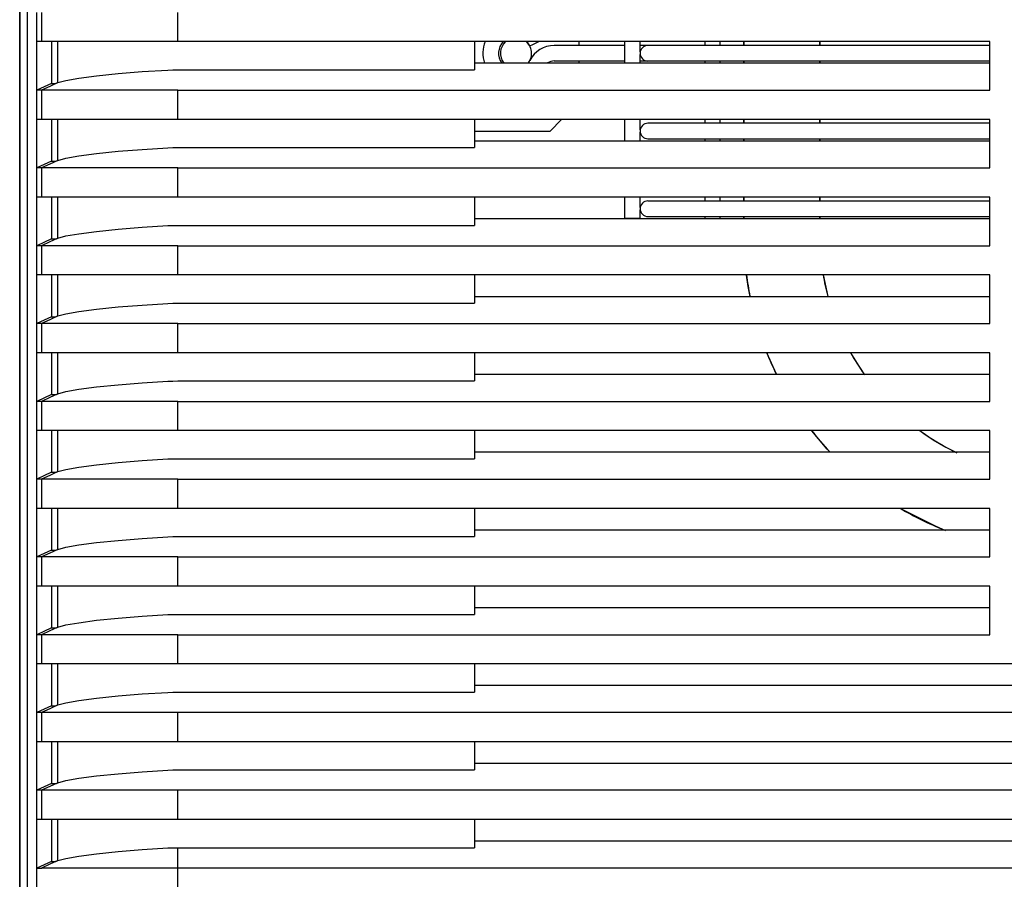
# Model space of a CAD drawing. Units: millimetres. Extents: x 2035 to 9959, y -14 to 1778.
# Drawn here: x 2355 to 2457, y 982 to 1071 of the extents above; entities that cross this region are included whole.
import ezdxf

# ---------------------------------------------------------------- set-up
doc = ezdxf.new("R2010")
doc.units = ezdxf.units.MM
doc.layers.add('TFR-TRI', color=7, linetype='CONTINUOUS', true_color=0xffffff)

msp = doc.modelspace()

# ---------------------------------------------------------------- linework, layer by layer
at = {"layer": 'TFR-TRI', "color": 0, "linetype": 'Continuous'}
for p, q in [((2355.35, 1184.8), (2355.35, 812.14)), ((2355.35, 1070.45), (2355.35, 1184.8)), ((2356.12, 1083.03), (2356.12, 981.26)), ((2357.14, 1070.61), (2357.14, 1072.11)), ((2357.62, 1072.11), (2357.62, 1069.1)), ((2371.72, 1070.61), (2371.72, 1072.11)), ((2355.35, 956.11), (2355.35, 1070.45)), ((2357.14, 1069.1), (2357.14, 1070.61)), ((2371.72, 1069.1), (2371.72, 1070.61)), ((2357.38, 1069.1), (2357.14, 1069.1)), ((2357.14, 1066.58), (2357.14, 1069.1)), ((2357.62, 1069.1), (2357.38, 1069.1)), ((2357.65, 1069.1), (2357.62, 1069.1)), ((2357.7, 1069.1), (2357.65, 1069.1)), ((2357.78, 1069.1), (2357.7, 1069.1)), ((2357.88, 1069.1), (2357.78, 1069.1)), ((2358.02, 1069.1), (2357.88, 1069.1)), ((2358.19, 1069.1), (2358.02, 1069.1)), ((2359.35, 1069.1), (2358.19, 1069.1)), ((2358.65, 1069.1), (2358.65, 1064.77)), ((2359.3, 1064.85), (2359.3, 1069.1)), ((2361.12, 1069.1), (2359.35, 1069.1)), ((2363.44, 1069.1), (2361.12, 1069.1)), ((2366.11, 1069.1), (2363.44, 1069.1)), ((2367.05, 1069.1), (2366.11, 1069.1)), ((2368, 1069.1), (2367.05, 1069.1)), ((2368.94, 1069.1), (2368, 1069.1)), ((2369.88, 1069.1), (2368.94, 1069.1)), ((2370.81, 1069.1), (2369.88, 1069.1)), ((2371.72, 1069.1), (2370.81, 1069.1)), ((2455.71, 1069.1), (2371.72, 1069.1)), ((2402.39, 1069.1), (2402.39, 1066.18)), ((2408.14, 1068.64), (2408.43, 1068.78)), ((2408.43, 1068.78), (2409.06, 1069.1)), ((2417.94, 1068.7), (2410.65, 1068.7)), ((2413.24, 1068.7), (2413.24, 1069.1)), ((2417.94, 1069.1), (2417.94, 1066.88)), ((2419.55, 1068.02), (2419.55, 1069.1)), ((2420.14, 1068.7), (2419.55, 1068.7)), ((2420.35, 1068.7), (2420.14, 1068.7)), ((2420.94, 1068.7), (2420.35, 1068.7)), ((2422.36, 1068.7), (2420.94, 1068.7)), ((2455.71, 1068.7), (2422.36, 1068.7)), ((2426.22, 1069.1), (2426.22, 1068.7)), ((2427.83, 1068.7), (2427.83, 1069.1)), ((2430.27, 1069.1), (2430.27, 1068.7)), ((2430.27, 1068.7), (2430.27, 1069.1)), ((2438.12, 1068.7), (2438.12, 1069.1)), ((2438.12, 1069.1), (2438.12, 1068.7)), ((2455.71, 1066.58), (2455.71, 1069.1)), ((2419.55, 1066.88), (2419.55, 1067.77)), ((2357.14, 1064.07), (2357.14, 1066.58)), ((2402.39, 1066.88), (2455.71, 1066.88)), ((2410.65, 1067.09), (2417.94, 1067.09)), ((2413.24, 1066.88), (2413.24, 1067.09)), ((2419.55, 1067.09), (2420.14, 1067.09)), ((2420.14, 1067.09), (2420.35, 1067.09)), ((2420.35, 1067.09), (2420.94, 1067.09)), ((2420.94, 1067.09), (2422.36, 1067.09)), ((2422.36, 1067.09), (2455.71, 1067.09)), ((2426.22, 1067.09), (2426.22, 1066.88)), ((2427.83, 1066.88), (2427.83, 1067.09)), ((2430.27, 1067.09), (2430.27, 1066.88)), ((2430.27, 1066.88), (2430.27, 1067.09)), ((2438.12, 1066.88), (2438.12, 1067.09)), ((2438.12, 1067.09), (2438.12, 1066.88)), ((2455.71, 1064.07), (2455.71, 1066.58)), ((2361.47, 1065.32), (2363.31, 1065.56)), ((2363.31, 1065.56), (2365.54, 1065.79)), ((2365.54, 1065.79), (2368.02, 1065.99)), ((2368.02, 1065.99), (2370.67, 1066.15)), ((2370.67, 1066.15), (2371.19, 1066.17)), ((2371.19, 1066.17), (2371.72, 1066.18)), ((2371.72, 1066.18), (2402.39, 1066.18)), ((2358.65, 1064.77), (2357.9, 1064.42)), ((2359.31, 1064.85), (2358.47, 1064.46)), ((2358.65, 1064.77), (2359.1, 1064.77)), ((2359.1, 1064.77), (2359.16, 1064.79)), ((2359.16, 1064.79), (2359.31, 1064.85)), ((2359.31, 1064.85), (2360.12, 1065.08)), ((2360.12, 1065.08), (2361.47, 1065.32)), ((2357.9, 1064.42), (2357.14, 1064.07)), ((2357.14, 1062.56), (2357.14, 1064.07)), ((2357.38, 1064.07), (2357.14, 1064.07)), ((2357.62, 1064.07), (2357.38, 1064.07)), ((2358.47, 1064.46), (2357.62, 1064.07)), ((2357.62, 1064.07), (2357.62, 1061.05)), ((2357.65, 1064.07), (2357.62, 1064.07)), ((2357.7, 1064.07), (2357.65, 1064.07)), ((2357.78, 1064.07), (2357.7, 1064.07)), ((2357.88, 1064.07), (2357.78, 1064.07)), ((2358.02, 1064.07), (2357.88, 1064.07)), ((2358.19, 1064.07), (2358.02, 1064.07)), ((2359.35, 1064.07), (2358.19, 1064.07)), ((2361.12, 1064.07), (2359.35, 1064.07)), ((2363.44, 1064.07), (2361.12, 1064.07)), ((2366.11, 1064.07), (2363.44, 1064.07)), ((2367.05, 1064.07), (2366.11, 1064.07)), ((2368, 1064.07), (2367.05, 1064.07)), ((2368.94, 1064.07), (2368, 1064.07)), ((2369.88, 1064.07), (2368.94, 1064.07)), ((2370.81, 1064.07), (2369.88, 1064.07)), ((2371.72, 1064.07), (2370.81, 1064.07)), ((2371.72, 1064.07), (2455.71, 1064.07)), ((2371.72, 1062.56), (2371.72, 1064.07)), ((2357.14, 1061.05), (2357.14, 1062.56)), ((2371.72, 1061.05), (2371.72, 1062.56)), ((2357.38, 1061.05), (2357.14, 1061.05)), ((2357.14, 1058.53), (2357.14, 1061.05)), ((2357.62, 1061.05), (2357.38, 1061.05)), ((2357.65, 1061.05), (2357.62, 1061.05)), ((2357.7, 1061.05), (2357.65, 1061.05)), ((2357.78, 1061.05), (2357.7, 1061.05)), ((2357.88, 1061.05), (2357.78, 1061.05)), ((2358.02, 1061.05), (2357.88, 1061.05)), ((2358.19, 1061.05), (2358.02, 1061.05)), ((2359.35, 1061.05), (2358.19, 1061.05)), ((2358.65, 1061.05), (2358.65, 1058.88)), ((2359.3, 1056.8), (2359.3, 1061.05)), ((2361.12, 1061.05), (2359.35, 1061.05)), ((2363.44, 1061.05), (2361.12, 1061.05)), ((2366.11, 1061.05), (2363.44, 1061.05)), ((2367.05, 1061.05), (2366.11, 1061.05)), ((2368, 1061.05), (2367.05, 1061.05)), ((2368.94, 1061.05), (2368, 1061.05)), ((2369.88, 1061.05), (2368.94, 1061.05)), ((2370.81, 1061.05), (2369.88, 1061.05)), ((2371.72, 1061.05), (2370.81, 1061.05)), ((2455.71, 1061.05), (2371.72, 1061.05)), ((2402.39, 1061.05), (2402.39, 1058.13)), ((2410.22, 1059.84), (2411.42, 1061.05)), ((2417.94, 1061.05), (2417.94, 1058.83)), ((2419.55, 1059.97), (2419.55, 1061.05)), ((2420.94, 1060.65), (2420.35, 1060.65)), ((2422.36, 1060.65), (2420.94, 1060.65)), ((2455.71, 1060.65), (2422.36, 1060.65)), ((2426.22, 1061.05), (2426.22, 1060.65)), ((2427.83, 1060.65), (2427.83, 1061.05)), ((2430.27, 1061.05), (2430.27, 1060.65)), ((2430.27, 1060.65), (2430.27, 1061.05)), ((2438.12, 1060.65), (2438.12, 1061.05)), ((2438.12, 1061.05), (2438.12, 1060.65)), ((2455.71, 1058.53), (2455.71, 1061.05)), ((2402.39, 1059.84), (2410.22, 1059.84)), ((2419.55, 1058.83), (2419.55, 1059.72)), ((2357.14, 1056.02), (2357.14, 1058.53)), ((2358.65, 1058.88), (2358.65, 1056.72)), ((2402.39, 1058.83), (2455.71, 1058.83)), ((2420.35, 1059.04), (2420.94, 1059.04)), ((2420.94, 1059.04), (2422.36, 1059.04)), ((2422.36, 1059.04), (2455.71, 1059.04)), ((2426.22, 1059.04), (2426.22, 1058.83)), ((2427.83, 1058.83), (2427.83, 1059.04)), ((2430.27, 1059.04), (2430.27, 1058.83)), ((2430.27, 1058.83), (2430.27, 1059.04)), ((2438.12, 1058.83), (2438.12, 1059.04)), ((2438.12, 1059.04), (2438.12, 1058.83)), ((2455.71, 1056.02), (2455.71, 1058.53)), ((2361.47, 1057.27), (2363.31, 1057.51)), ((2363.31, 1057.51), (2365.54, 1057.74)), ((2365.54, 1057.74), (2368.02, 1057.94)), ((2368.02, 1057.94), (2370.67, 1058.1)), ((2370.67, 1058.1), (2371.19, 1058.12)), ((2371.19, 1058.12), (2371.72, 1058.13)), ((2371.72, 1058.13), (2402.39, 1058.13)), ((2358.65, 1056.72), (2357.14, 1056.02)), ((2358.47, 1056.41), (2357.62, 1056.02)), ((2359.31, 1056.8), (2358.47, 1056.41)), ((2358.65, 1056.72), (2358.87, 1056.72)), ((2358.87, 1056.72), (2359.1, 1056.72)), ((2359.1, 1056.72), (2359.16, 1056.74)), ((2359.16, 1056.74), (2359.31, 1056.8)), ((2359.31, 1056.8), (2360.12, 1057.03)), ((2360.12, 1057.03), (2361.47, 1057.27)), ((2357.14, 1054.51), (2357.14, 1056.02)), ((2357.38, 1056.02), (2357.14, 1056.02)), ((2357.62, 1056.02), (2357.38, 1056.02)), ((2357.62, 1056.02), (2357.62, 1053)), ((2357.65, 1056.02), (2357.62, 1056.02)), ((2357.7, 1056.02), (2357.65, 1056.02)), ((2357.78, 1056.02), (2357.7, 1056.02)), ((2357.88, 1056.02), (2357.78, 1056.02)), ((2358.02, 1056.02), (2357.88, 1056.02)), ((2358.19, 1056.02), (2358.02, 1056.02)), ((2359.35, 1056.02), (2358.19, 1056.02)), ((2361.12, 1056.02), (2359.35, 1056.02)), ((2363.44, 1056.02), (2361.12, 1056.02)), ((2366.11, 1056.02), (2363.44, 1056.02)), ((2367.05, 1056.02), (2366.11, 1056.02)), ((2368, 1056.02), (2367.05, 1056.02)), ((2368.94, 1056.02), (2368, 1056.02)), ((2369.88, 1056.02), (2368.94, 1056.02)), ((2370.81, 1056.02), (2369.88, 1056.02)), ((2371.72, 1056.02), (2370.81, 1056.02)), ((2371.72, 1056.02), (2455.71, 1056.02)), ((2371.72, 1054.51), (2371.72, 1056.02)), ((2357.14, 1053), (2357.14, 1054.51)), ((2371.72, 1053), (2371.72, 1054.51)), ((2357.38, 1053), (2357.14, 1053)), ((2357.14, 1050.48), (2357.14, 1053)), ((2357.62, 1053), (2357.38, 1053)), ((2357.65, 1053), (2357.62, 1053)), ((2357.7, 1053), (2357.65, 1053)), ((2357.78, 1053), (2357.7, 1053)), ((2357.88, 1053), (2357.78, 1053)), ((2358.02, 1053), (2357.88, 1053)), ((2358.19, 1053), (2358.02, 1053)), ((2359.35, 1053), (2358.19, 1053)), ((2358.65, 1053), (2358.65, 1050.83)), ((2359.3, 1048.75), (2359.3, 1053)), ((2361.12, 1053), (2359.35, 1053)), ((2363.44, 1053), (2361.12, 1053)), ((2366.11, 1053), (2363.44, 1053)), ((2367.05, 1053), (2366.11, 1053)), ((2368, 1053), (2367.05, 1053)), ((2368.94, 1053), (2368, 1053)), ((2369.88, 1053), (2368.94, 1053)), ((2370.81, 1053), (2369.88, 1053)), ((2371.72, 1053), (2370.81, 1053)), ((2455.71, 1053), (2371.72, 1053)), ((2402.39, 1053), (2402.39, 1050.08)), ((2417.94, 1053), (2417.94, 1050.79)), ((2419.55, 1051.92), (2419.55, 1053)), ((2420.94, 1052.6), (2420.35, 1052.6)), ((2422.36, 1052.6), (2420.94, 1052.6)), ((2455.71, 1052.6), (2422.36, 1052.6)), ((2426.22, 1053), (2426.22, 1052.6)), ((2427.83, 1052.6), (2427.83, 1053)), ((2430.27, 1053), (2430.27, 1052.6)), ((2430.27, 1052.6), (2430.27, 1053)), ((2438.12, 1052.6), (2438.12, 1053)), ((2438.12, 1053), (2438.12, 1052.6)), ((2455.71, 1050.48), (2455.71, 1053)), ((2419.55, 1050.79), (2419.55, 1051.67)), ((2357.14, 1047.97), (2357.14, 1050.48)), ((2358.65, 1050.83), (2358.65, 1048.67)), ((2402.39, 1050.78), (2455.71, 1050.78)), ((2418.18, 1050.79), (2417.94, 1050.79)), ((2418.75, 1050.79), (2418.18, 1050.79)), ((2419.32, 1050.79), (2418.75, 1050.79)), ((2419.55, 1050.79), (2419.32, 1050.79)), ((2420.35, 1050.99), (2420.94, 1050.99)), ((2420.94, 1050.99), (2422.36, 1050.99)), ((2422.36, 1050.99), (2455.71, 1050.99)), ((2426.22, 1050.99), (2426.22, 1050.79)), ((2426.22, 1050.79), (2426.62, 1050.79)), ((2426.62, 1050.79), (2427.43, 1050.79)), ((2427.43, 1050.79), (2427.83, 1050.79)), ((2427.83, 1050.79), (2427.83, 1050.99)), ((2430.27, 1050.99), (2430.27, 1050.78)), ((2430.27, 1050.78), (2430.27, 1050.99)), ((2438.12, 1050.78), (2438.12, 1050.99)), ((2438.12, 1050.99), (2438.12, 1050.78)), ((2455.71, 1047.97), (2455.71, 1050.48)), ((2361.47, 1049.22), (2363.31, 1049.46)), ((2363.31, 1049.46), (2365.54, 1049.69)), ((2365.54, 1049.69), (2368.02, 1049.89)), ((2368.02, 1049.89), (2370.67, 1050.05)), ((2370.67, 1050.05), (2371.19, 1050.07)), ((2371.19, 1050.07), (2371.72, 1050.08)), ((2371.72, 1050.08), (2402.39, 1050.08)), ((2358.65, 1048.67), (2357.14, 1047.97)), ((2358.47, 1048.36), (2357.62, 1047.97)), ((2359.31, 1048.75), (2358.47, 1048.36)), ((2358.65, 1048.67), (2358.87, 1048.67)), ((2358.87, 1048.67), (2359.1, 1048.67)), ((2359.1, 1048.67), (2359.16, 1048.69)), ((2359.16, 1048.69), (2359.31, 1048.75)), ((2359.31, 1048.75), (2360.12, 1048.98)), ((2360.12, 1048.98), (2361.47, 1049.22)), ((2357.14, 1046.46), (2357.14, 1047.97)), ((2357.38, 1047.97), (2357.14, 1047.97)), ((2357.62, 1047.97), (2357.38, 1047.97)), ((2357.62, 1047.97), (2357.62, 1044.95)), ((2357.65, 1047.97), (2357.62, 1047.97)), ((2357.7, 1047.97), (2357.65, 1047.97)), ((2357.78, 1047.97), (2357.7, 1047.97)), ((2357.88, 1047.97), (2357.78, 1047.97)), ((2358.02, 1047.97), (2357.88, 1047.97)), ((2358.19, 1047.97), (2358.02, 1047.97)), ((2359.35, 1047.97), (2358.19, 1047.97)), ((2361.12, 1047.97), (2359.35, 1047.97)), ((2363.44, 1047.97), (2361.12, 1047.97)), ((2366.11, 1047.97), (2363.44, 1047.97)), ((2367.05, 1047.97), (2366.11, 1047.97)), ((2368, 1047.97), (2367.05, 1047.97)), ((2368.94, 1047.97), (2368, 1047.97)), ((2369.88, 1047.97), (2368.94, 1047.97)), ((2370.81, 1047.97), (2369.88, 1047.97)), ((2371.72, 1047.97), (2370.81, 1047.97)), ((2371.72, 1047.97), (2455.71, 1047.97)), ((2371.72, 1046.46), (2371.72, 1047.97)), ((2357.14, 1044.95), (2357.14, 1046.46)), ((2371.72, 1044.95), (2371.72, 1046.46)), ((2357.38, 1044.95), (2357.14, 1044.95)), ((2357.14, 1042.43), (2357.14, 1044.95)), ((2357.62, 1044.95), (2357.38, 1044.95)), ((2357.65, 1044.95), (2357.62, 1044.95)), ((2357.7, 1044.95), (2357.65, 1044.95)), ((2357.78, 1044.95), (2357.7, 1044.95)), ((2357.88, 1044.95), (2357.78, 1044.95)), ((2358.02, 1044.95), (2357.88, 1044.95)), ((2358.19, 1044.95), (2358.02, 1044.95)), ((2359.35, 1044.95), (2358.19, 1044.95)), ((2358.65, 1044.95), (2358.65, 1042.79)), ((2359.3, 1040.7), (2359.3, 1044.95)), ((2361.12, 1044.95), (2359.35, 1044.95)), ((2363.44, 1044.95), (2361.12, 1044.95)), ((2366.11, 1044.95), (2363.44, 1044.95)), ((2367.05, 1044.95), (2366.11, 1044.95)), ((2368, 1044.95), (2367.05, 1044.95)), ((2368.94, 1044.95), (2368, 1044.95)), ((2369.88, 1044.95), (2368.94, 1044.95)), ((2370.81, 1044.95), (2369.88, 1044.95)), ((2371.72, 1044.95), (2370.81, 1044.95)), ((2455.71, 1044.95), (2371.72, 1044.95)), ((2402.39, 1044.95), (2402.39, 1042.03)), ((2430.73, 1043.74), (2430.55, 1044.94)), ((2438.47, 1044.95), (2438.96, 1042.71)), ((2455.71, 1042.43), (2455.71, 1044.95)), ((2430.91, 1042.72), (2430.73, 1043.74)), ((2357.14, 1039.92), (2357.14, 1042.43)), ((2358.65, 1042.79), (2358.65, 1040.62)), ((2402.39, 1042.73), (2455.71, 1042.73)), ((2455.71, 1039.92), (2455.71, 1042.43)), ((2360.12, 1040.93), (2361.47, 1041.17)), ((2361.47, 1041.17), (2363.31, 1041.41)), ((2363.31, 1041.41), (2365.54, 1041.64)), ((2365.54, 1041.64), (2368.02, 1041.84)), ((2368.02, 1041.84), (2370.67, 1042)), ((2370.67, 1042), (2371.19, 1042.02)), ((2371.19, 1042.02), (2371.72, 1042.03)), ((2371.72, 1042.03), (2402.39, 1042.03)), ((2358.65, 1040.62), (2357.14, 1039.92)), ((2358.47, 1040.31), (2357.62, 1039.92)), ((2359.31, 1040.71), (2358.47, 1040.31)), ((2358.65, 1040.62), (2358.87, 1040.62)), ((2358.87, 1040.62), (2359.1, 1040.62)), ((2359.1, 1040.62), (2359.16, 1040.64)), ((2359.16, 1040.64), (2359.31, 1040.71)), ((2359.31, 1040.71), (2360.12, 1040.93)), ((2357.38, 1039.92), (2357.14, 1039.92)), ((2357.14, 1038.41), (2357.14, 1039.92)), ((2357.62, 1039.92), (2357.38, 1039.92)), ((2357.62, 1039.92), (2357.62, 1036.9)), ((2357.65, 1039.92), (2357.62, 1039.92)), ((2357.7, 1039.92), (2357.65, 1039.92)), ((2357.78, 1039.92), (2357.7, 1039.92)), ((2357.88, 1039.92), (2357.78, 1039.92)), ((2358.02, 1039.92), (2357.88, 1039.92)), ((2358.19, 1039.92), (2358.02, 1039.92)), ((2359.35, 1039.92), (2358.19, 1039.92)), ((2361.12, 1039.92), (2359.35, 1039.92)), ((2363.44, 1039.92), (2361.12, 1039.92)), ((2366.11, 1039.92), (2363.44, 1039.92)), ((2367.05, 1039.92), (2366.11, 1039.92)), ((2368, 1039.92), (2367.05, 1039.92)), ((2368.94, 1039.92), (2368, 1039.92)), ((2369.88, 1039.92), (2368.94, 1039.92)), ((2370.81, 1039.92), (2369.88, 1039.92)), ((2371.72, 1039.92), (2370.81, 1039.92)), ((2371.72, 1039.92), (2455.71, 1039.92)), ((2371.72, 1038.41), (2371.72, 1039.92)), ((2357.14, 1036.9), (2357.14, 1038.41)), ((2371.72, 1036.9), (2371.72, 1038.41)), ((2357.38, 1036.9), (2357.14, 1036.9)), ((2357.14, 1034.39), (2357.14, 1036.9)), ((2357.62, 1036.9), (2357.38, 1036.9)), ((2357.65, 1036.9), (2357.62, 1036.9)), ((2357.7, 1036.9), (2357.65, 1036.9)), ((2357.78, 1036.9), (2357.7, 1036.9)), ((2357.88, 1036.9), (2357.78, 1036.9)), ((2358.02, 1036.9), (2357.88, 1036.9)), ((2358.19, 1036.9), (2358.02, 1036.9)), ((2359.35, 1036.9), (2358.19, 1036.9)), ((2358.65, 1036.9), (2358.65, 1034.74)), ((2359.3, 1032.65), (2359.3, 1036.9)), ((2361.12, 1036.9), (2359.35, 1036.9)), ((2363.44, 1036.9), (2361.12, 1036.9)), ((2366.11, 1036.9), (2363.44, 1036.9)), ((2367.05, 1036.9), (2366.11, 1036.9)), ((2368, 1036.9), (2367.05, 1036.9)), ((2368.94, 1036.9), (2368, 1036.9)), ((2369.88, 1036.9), (2368.94, 1036.9)), ((2370.81, 1036.9), (2369.88, 1036.9)), ((2371.72, 1036.9), (2370.81, 1036.9)), ((2455.71, 1036.9), (2371.72, 1036.9)), ((2402.39, 1036.9), (2402.39, 1033.98)), ((2433.64, 1034.67), (2432.65, 1036.88)), ((2441.33, 1036.87), (2441.66, 1036.3)), ((2441.66, 1036.3), (2442.77, 1034.61)), ((2455.71, 1034.39), (2455.71, 1036.9)), ((2357.14, 1031.87), (2357.14, 1034.39)), ((2358.65, 1034.74), (2358.65, 1032.57)), ((2370.67, 1033.95), (2371.19, 1033.97)), ((2371.19, 1033.97), (2371.72, 1033.98)), ((2371.72, 1033.98), (2402.39, 1033.98)), ((2402.39, 1034.68), (2455.71, 1034.68)), ((2455.71, 1031.87), (2455.71, 1034.39)), ((2360.12, 1032.88), (2361.47, 1033.12)), ((2361.47, 1033.12), (2363.31, 1033.36)), ((2363.31, 1033.36), (2365.54, 1033.59)), ((2365.54, 1033.59), (2368.02, 1033.79)), ((2368.02, 1033.79), (2370.67, 1033.95)), ((2358.65, 1032.57), (2357.14, 1031.87)), ((2358.47, 1032.26), (2357.62, 1031.87)), ((2359.31, 1032.66), (2358.47, 1032.26)), ((2358.65, 1032.57), (2358.87, 1032.57)), ((2358.87, 1032.57), (2359.1, 1032.57)), ((2359.1, 1032.57), (2359.16, 1032.59)), ((2359.16, 1032.59), (2359.31, 1032.66)), ((2359.31, 1032.66), (2360.12, 1032.88)), ((2357.14, 1030.36), (2357.14, 1031.87)), ((2357.38, 1031.87), (2357.14, 1031.87)), ((2357.62, 1031.87), (2357.38, 1031.87)), ((2357.62, 1031.87), (2357.62, 1028.85)), ((2357.65, 1031.87), (2357.62, 1031.87)), ((2357.7, 1031.87), (2357.65, 1031.87)), ((2357.78, 1031.87), (2357.7, 1031.87)), ((2357.88, 1031.87), (2357.78, 1031.87)), ((2358.02, 1031.87), (2357.88, 1031.87)), ((2358.19, 1031.87), (2358.02, 1031.87)), ((2359.35, 1031.87), (2358.19, 1031.87)), ((2361.12, 1031.87), (2359.35, 1031.87)), ((2363.44, 1031.87), (2361.12, 1031.87)), ((2366.11, 1031.87), (2363.44, 1031.87)), ((2367.05, 1031.87), (2366.11, 1031.87)), ((2368, 1031.87), (2367.05, 1031.87)), ((2368.94, 1031.87), (2368, 1031.87)), ((2369.88, 1031.87), (2368.94, 1031.87)), ((2370.81, 1031.87), (2369.88, 1031.87)), ((2371.72, 1031.87), (2370.81, 1031.87)), ((2371.72, 1031.87), (2455.71, 1031.87)), ((2371.72, 1030.36), (2371.72, 1031.87)), ((2357.14, 1028.85), (2357.14, 1030.36)), ((2371.72, 1028.85), (2371.72, 1030.36)), ((2357.38, 1028.85), (2357.14, 1028.85)), ((2357.14, 1026.34), (2357.14, 1028.85)), ((2357.62, 1028.85), (2357.38, 1028.85)), ((2357.65, 1028.85), (2357.62, 1028.85)), ((2357.7, 1028.85), (2357.65, 1028.85)), ((2357.78, 1028.85), (2357.7, 1028.85)), ((2357.88, 1028.85), (2357.78, 1028.85)), ((2358.02, 1028.85), (2357.88, 1028.85)), ((2358.19, 1028.85), (2358.02, 1028.85)), ((2359.35, 1028.85), (2358.19, 1028.85)), ((2358.65, 1028.85), (2358.65, 1026.69)), ((2359.3, 1024.6), (2359.3, 1028.85)), ((2361.12, 1028.85), (2359.35, 1028.85)), ((2363.44, 1028.85), (2361.12, 1028.85)), ((2366.11, 1028.85), (2363.44, 1028.85)), ((2367.05, 1028.85), (2366.11, 1028.85)), ((2368, 1028.85), (2367.05, 1028.85)), ((2368.94, 1028.85), (2368, 1028.85)), ((2369.88, 1028.85), (2368.94, 1028.85)), ((2370.81, 1028.85), (2369.88, 1028.85)), ((2371.72, 1028.85), (2370.81, 1028.85)), ((2455.71, 1028.85), (2371.72, 1028.85)), ((2402.39, 1028.85), (2402.39, 1025.93)), ((2438.9, 1026.94), (2437.32, 1028.81)), ((2448.49, 1028.84), (2448.61, 1028.75)), ((2448.61, 1028.75), (2449.87, 1027.9)), ((2449.87, 1027.9), (2451.17, 1027.14)), ((2455.71, 1026.34), (2455.71, 1028.85)), ((2439.2, 1026.62), (2438.9, 1026.94)), ((2451.17, 1027.14), (2452.3, 1026.56)), ((2357.14, 1023.82), (2357.14, 1026.34)), ((2358.65, 1026.69), (2358.65, 1024.53)), ((2368.02, 1025.74), (2370.67, 1025.91)), ((2370.67, 1025.91), (2371.19, 1025.93)), ((2371.19, 1025.93), (2371.72, 1025.93)), ((2371.72, 1025.93), (2402.39, 1025.93)), ((2402.39, 1026.64), (2455.71, 1026.64)), ((2455.71, 1023.82), (2455.71, 1026.34)), ((2359.31, 1024.61), (2360.12, 1024.83)), ((2360.12, 1024.83), (2361.47, 1025.07)), ((2361.47, 1025.07), (2363.31, 1025.31)), ((2363.31, 1025.31), (2365.54, 1025.54)), ((2365.54, 1025.54), (2368.02, 1025.74)), ((2358.65, 1024.53), (2357.14, 1023.82)), ((2357.38, 1023.82), (2357.14, 1023.82)), ((2357.14, 1022.31), (2357.14, 1023.82)), ((2357.62, 1023.82), (2357.38, 1023.82)), ((2358.47, 1024.21), (2357.62, 1023.82)), ((2357.62, 1023.82), (2357.62, 1020.8)), ((2357.65, 1023.82), (2357.62, 1023.82)), ((2357.7, 1023.82), (2357.65, 1023.82)), ((2357.78, 1023.82), (2357.7, 1023.82)), ((2357.88, 1023.82), (2357.78, 1023.82)), ((2358.02, 1023.82), (2357.88, 1023.82)), ((2358.19, 1023.82), (2358.02, 1023.82)), ((2359.35, 1023.82), (2358.19, 1023.82)), ((2359.31, 1024.61), (2358.47, 1024.21)), ((2358.65, 1024.53), (2358.87, 1024.53)), ((2358.87, 1024.53), (2359.1, 1024.53)), ((2359.1, 1024.53), (2359.16, 1024.54)), ((2359.16, 1024.54), (2359.31, 1024.61)), ((2361.12, 1023.82), (2359.35, 1023.82)), ((2363.44, 1023.82), (2361.12, 1023.82)), ((2366.11, 1023.82), (2363.44, 1023.82)), ((2367.05, 1023.82), (2366.11, 1023.82)), ((2368, 1023.82), (2367.05, 1023.82)), ((2368.94, 1023.82), (2368, 1023.82)), ((2369.88, 1023.82), (2368.94, 1023.82)), ((2370.81, 1023.82), (2369.88, 1023.82)), ((2371.72, 1023.82), (2370.81, 1023.82)), ((2371.72, 1023.82), (2455.71, 1023.82)), ((2371.72, 1022.31), (2371.72, 1023.82)), ((2357.14, 1020.8), (2357.14, 1022.31)), ((2371.72, 1020.8), (2371.72, 1022.31)), ((2357.38, 1020.8), (2357.14, 1020.8)), ((2357.14, 1018.29), (2357.14, 1020.8)), ((2357.62, 1020.8), (2357.38, 1020.8)), ((2357.65, 1020.8), (2357.62, 1020.8)), ((2357.7, 1020.8), (2357.65, 1020.8)), ((2357.78, 1020.8), (2357.7, 1020.8)), ((2357.88, 1020.8), (2357.78, 1020.8)), ((2358.02, 1020.8), (2357.88, 1020.8)), ((2358.19, 1020.8), (2358.02, 1020.8)), ((2359.35, 1020.8), (2358.19, 1020.8)), ((2358.65, 1020.8), (2358.65, 1018.64)), ((2359.3, 1016.55), (2359.3, 1020.8)), ((2361.12, 1020.8), (2359.35, 1020.8)), ((2363.44, 1020.8), (2361.12, 1020.8)), ((2366.11, 1020.8), (2363.44, 1020.8)), ((2367.05, 1020.8), (2366.11, 1020.8)), ((2368, 1020.8), (2367.05, 1020.8)), ((2368.94, 1020.8), (2368, 1020.8)), ((2369.88, 1020.8), (2368.94, 1020.8)), ((2370.81, 1020.8), (2369.88, 1020.8)), ((2371.72, 1020.8), (2370.81, 1020.8)), ((2455.71, 1020.8), (2371.72, 1020.8)), ((2402.39, 1020.8), (2402.39, 1017.88)), ((2455.71, 1018.29), (2455.71, 1020.8)), ((2450.09, 1018.95), (2446.72, 1020.64)), ((2451.18, 1018.49), (2450.09, 1018.95)), ((2357.14, 1015.77), (2357.14, 1018.29)), ((2358.65, 1018.64), (2358.65, 1016.48)), ((2365.54, 1017.49), (2368.02, 1017.69)), ((2368.02, 1017.69), (2370.67, 1017.86)), ((2370.67, 1017.86), (2371.19, 1017.88)), ((2371.19, 1017.88), (2371.72, 1017.88)), ((2371.72, 1017.88), (2402.39, 1017.88)), ((2402.39, 1018.59), (2455.71, 1018.59)), ((2455.71, 1015.77), (2455.71, 1018.29)), ((2359.31, 1016.56), (2360.12, 1016.78)), ((2360.12, 1016.78), (2361.47, 1017.02)), ((2361.47, 1017.02), (2363.31, 1017.26)), ((2363.31, 1017.26), (2365.54, 1017.49)), ((2358.65, 1016.48), (2357.14, 1015.77)), ((2357.38, 1015.77), (2357.14, 1015.77)), ((2357.14, 1014.26), (2357.14, 1015.77)), ((2357.62, 1015.77), (2357.38, 1015.77)), ((2358.47, 1016.17), (2357.62, 1015.77)), ((2357.62, 1015.77), (2357.62, 1012.75)), ((2357.65, 1015.77), (2357.62, 1015.77)), ((2357.7, 1015.77), (2357.65, 1015.77)), ((2357.78, 1015.77), (2357.7, 1015.77)), ((2357.88, 1015.77), (2357.78, 1015.77)), ((2358.02, 1015.77), (2357.88, 1015.77)), ((2358.19, 1015.77), (2358.02, 1015.77)), ((2359.35, 1015.77), (2358.19, 1015.77)), ((2359.31, 1016.56), (2358.47, 1016.17)), ((2358.65, 1016.48), (2358.87, 1016.48)), ((2358.87, 1016.48), (2359.1, 1016.48)), ((2359.1, 1016.48), (2359.16, 1016.5)), ((2359.16, 1016.5), (2359.31, 1016.56)), ((2361.12, 1015.77), (2359.35, 1015.77)), ((2363.44, 1015.77), (2361.12, 1015.77)), ((2366.11, 1015.77), (2363.44, 1015.77)), ((2367.05, 1015.77), (2366.11, 1015.77)), ((2368, 1015.77), (2367.05, 1015.77)), ((2368.94, 1015.77), (2368, 1015.77)), ((2369.88, 1015.77), (2368.94, 1015.77)), ((2370.81, 1015.77), (2369.88, 1015.77)), ((2371.72, 1015.77), (2370.81, 1015.77)), ((2371.72, 1015.77), (2455.71, 1015.77)), ((2371.72, 1014.26), (2371.72, 1015.77)), ((2357.14, 1012.75), (2357.14, 1014.26)), ((2371.72, 1012.75), (2371.72, 1014.26)), ((2357.38, 1012.75), (2357.14, 1012.75)), ((2357.14, 1010.24), (2357.14, 1012.75)), ((2357.62, 1012.75), (2357.38, 1012.75)), ((2357.65, 1012.75), (2357.62, 1012.75)), ((2357.7, 1012.75), (2357.65, 1012.75)), ((2357.78, 1012.75), (2357.7, 1012.75)), ((2357.88, 1012.75), (2357.78, 1012.75)), ((2358.02, 1012.75), (2357.88, 1012.75)), ((2358.19, 1012.75), (2358.02, 1012.75)), ((2359.35, 1012.75), (2358.19, 1012.75)), ((2358.65, 1012.75), (2358.65, 1010.59)), ((2359.3, 1008.5), (2359.3, 1012.75)), ((2361.12, 1012.75), (2359.35, 1012.75)), ((2363.44, 1012.75), (2361.12, 1012.75)), ((2366.11, 1012.75), (2363.44, 1012.75)), ((2367.05, 1012.75), (2366.11, 1012.75)), ((2368, 1012.75), (2367.05, 1012.75)), ((2368.94, 1012.75), (2368, 1012.75)), ((2369.88, 1012.75), (2368.94, 1012.75)), ((2370.81, 1012.75), (2369.88, 1012.75)), ((2371.72, 1012.75), (2370.81, 1012.75)), ((2455.71, 1012.75), (2371.72, 1012.75)), ((2402.39, 1012.75), (2402.39, 1009.83)), ((2455.71, 1010.24), (2455.71, 1012.75)), ((2358.65, 1010.59), (2358.65, 1008.43)), ((2402.39, 1010.54), (2455.71, 1010.54)), ((2357.14, 1007.72), (2357.14, 1010.24)), ((2365.54, 1009.44), (2368.02, 1009.65)), ((2368.02, 1009.65), (2370.67, 1009.81)), ((2370.67, 1009.81), (2371.19, 1009.83)), ((2371.19, 1009.83), (2371.72, 1009.83)), ((2371.72, 1009.83), (2402.39, 1009.83)), ((2455.71, 1007.72), (2455.71, 1010.24)), ((2359.31, 1008.51), (2358.47, 1008.12)), ((2359.16, 1008.45), (2359.31, 1008.51)), ((2359.31, 1008.51), (2360.12, 1008.74)), ((2360.12, 1008.74), (2361.47, 1008.97)), ((2361.47, 1008.97), (2363.31, 1009.22)), ((2363.31, 1009.22), (2365.54, 1009.44)), ((2358.65, 1008.43), (2357.14, 1007.72)), ((2357.38, 1007.72), (2357.14, 1007.72)), ((2357.14, 1006.21), (2357.14, 1007.72)), ((2357.62, 1007.72), (2357.38, 1007.72)), ((2358.47, 1008.12), (2357.62, 1007.72)), ((2357.62, 1007.72), (2357.62, 1004.71)), ((2357.65, 1007.72), (2357.62, 1007.72)), ((2357.7, 1007.72), (2357.65, 1007.72)), ((2357.78, 1007.72), (2357.7, 1007.72)), ((2357.88, 1007.72), (2357.78, 1007.72)), ((2358.02, 1007.72), (2357.88, 1007.72)), ((2358.19, 1007.72), (2358.02, 1007.72)), ((2359.35, 1007.72), (2358.19, 1007.72)), ((2358.65, 1008.43), (2358.87, 1008.43)), ((2358.87, 1008.43), (2359.1, 1008.43)), ((2359.1, 1008.43), (2359.16, 1008.45)), ((2361.12, 1007.72), (2359.35, 1007.72)), ((2363.44, 1007.72), (2361.12, 1007.72)), ((2366.11, 1007.72), (2363.44, 1007.72)), ((2367.05, 1007.72), (2366.11, 1007.72)), ((2368, 1007.72), (2367.05, 1007.72)), ((2368.94, 1007.72), (2368, 1007.72)), ((2369.88, 1007.72), (2368.94, 1007.72)), ((2370.81, 1007.72), (2369.88, 1007.72)), ((2371.72, 1007.72), (2370.81, 1007.72)), ((2371.72, 1007.72), (2455.71, 1007.72)), ((2371.72, 1006.21), (2371.72, 1007.72)), ((2357.14, 1004.71), (2357.14, 1006.21)), ((2371.72, 1004.71), (2371.72, 1006.21)), ((2357.38, 1004.71), (2357.14, 1004.71)), ((2357.14, 1002.19), (2357.14, 1004.71)), ((2357.62, 1004.71), (2357.38, 1004.71)), ((2357.65, 1004.71), (2357.62, 1004.71)), ((2357.7, 1004.71), (2357.65, 1004.71)), ((2357.78, 1004.71), (2357.7, 1004.71)), ((2357.88, 1004.71), (2357.78, 1004.71)), ((2358.02, 1004.71), (2357.88, 1004.71)), ((2358.19, 1004.71), (2358.02, 1004.71)), ((2359.35, 1004.71), (2358.19, 1004.71)), ((2358.65, 1004.71), (2358.65, 1002.54)), ((2359.3, 1000.46), (2359.3, 1004.71)), ((2361.12, 1004.71), (2359.35, 1004.71)), ((2363.44, 1004.71), (2361.12, 1004.71)), ((2366.11, 1004.71), (2363.44, 1004.71)), ((2367.05, 1004.71), (2366.11, 1004.71)), ((2368, 1004.71), (2367.05, 1004.71)), ((2368.94, 1004.71), (2368, 1004.71)), ((2369.88, 1004.71), (2368.94, 1004.71)), ((2370.81, 1004.71), (2369.88, 1004.71)), ((2371.72, 1004.71), (2370.81, 1004.71)), ((3339.49, 1004.71), (2371.72, 1004.71)), ((2402.39, 1004.71), (2402.39, 1001.79)), ((2358.65, 1002.54), (2358.65, 1000.38)), ((2402.39, 1002.49), (2511.05, 1002.49)), ((2357.14, 999.68), (2357.14, 1002.19)), ((2363.31, 1001.17), (2365.54, 1001.4)), ((2365.54, 1001.4), (2368.02, 1001.6)), ((2368.02, 1001.6), (2370.67, 1001.76)), ((2370.67, 1001.76), (2371.19, 1001.78)), ((2371.19, 1001.78), (2371.72, 1001.79)), ((2371.72, 1001.79), (2402.39, 1001.79)), ((2358.65, 1000.38), (2357.14, 999.67)), ((2359.31, 1000.46), (2358.47, 1000.07)), ((2358.65, 1000.38), (2358.87, 1000.38)), ((2358.87, 1000.38), (2359.1, 1000.38)), ((2359.1, 1000.38), (2359.16, 1000.4)), ((2359.16, 1000.4), (2359.31, 1000.46)), ((2359.31, 1000.46), (2360.12, 1000.69)), ((2360.12, 1000.69), (2361.47, 1000.93)), ((2361.47, 1000.93), (2363.31, 1001.17)), ((2357.38, 999.68), (2357.14, 999.68)), ((2357.14, 998.17), (2357.14, 999.68)), ((2357.62, 999.68), (2357.38, 999.68)), ((2358.47, 1000.07), (2357.62, 999.68)), ((2357.62, 999.68), (2357.62, 996.66)), ((2357.65, 999.68), (2357.62, 999.68)), ((2357.7, 999.68), (2357.65, 999.68)), ((2357.78, 999.68), (2357.7, 999.68)), ((2357.88, 999.68), (2357.78, 999.68)), ((2358.02, 999.68), (2357.88, 999.68)), ((2358.19, 999.68), (2358.02, 999.68)), ((2359.35, 999.68), (2358.19, 999.68)), ((2361.12, 999.68), (2359.35, 999.68)), ((2363.44, 999.68), (2361.12, 999.68)), ((2366.11, 999.68), (2363.44, 999.68)), ((2367.05, 999.68), (2366.11, 999.68)), ((2368, 999.68), (2367.05, 999.68)), ((2368.94, 999.68), (2368, 999.68)), ((2369.88, 999.68), (2368.94, 999.68)), ((2370.81, 999.68), (2369.88, 999.68)), ((2371.72, 999.68), (2370.81, 999.68)), ((3339.49, 999.68), (2371.72, 999.68)), ((2371.72, 998.17), (2371.72, 999.68)), ((2357.14, 996.66), (2357.14, 998.17)), ((2371.72, 996.66), (2371.72, 998.17)), ((2357.38, 996.66), (2357.14, 996.66)), ((2357.14, 994.14), (2357.14, 996.66)), ((2357.62, 996.66), (2357.38, 996.66)), ((2357.65, 996.66), (2357.62, 996.66)), ((2357.7, 996.66), (2357.65, 996.66)), ((2357.78, 996.66), (2357.7, 996.66)), ((2357.88, 996.66), (2357.78, 996.66)), ((2358.02, 996.66), (2357.88, 996.66)), ((2358.19, 996.66), (2358.02, 996.66)), ((2359.35, 996.66), (2358.19, 996.66)), ((2358.65, 996.66), (2358.65, 994.49)), ((2359.3, 992.41), (2359.3, 996.66)), ((2361.12, 996.66), (2359.35, 996.66)), ((2363.44, 996.66), (2361.12, 996.66)), ((2366.11, 996.66), (2363.44, 996.66)), ((2367.05, 996.66), (2366.11, 996.66)), ((2368, 996.66), (2367.05, 996.66)), ((2368.94, 996.66), (2368, 996.66)), ((2369.88, 996.66), (2368.94, 996.66)), ((2370.81, 996.66), (2369.88, 996.66)), ((2371.72, 996.66), (2370.81, 996.66)), ((3339.49, 996.66), (2371.72, 996.66)), ((2402.39, 996.66), (2402.39, 993.74)), ((2358.65, 994.49), (2358.65, 992.33)), ((2402.39, 994.44), (2511.05, 994.44)), ((2357.14, 991.63), (2357.14, 994.14)), ((2363.31, 993.12), (2365.54, 993.35)), ((2365.54, 993.35), (2368.02, 993.55)), ((2368.02, 993.55), (2370.67, 993.71)), ((2370.67, 993.71), (2371.19, 993.73)), ((2371.19, 993.73), (2371.72, 993.74)), ((2371.72, 993.74), (2402.39, 993.74)), ((2358.65, 992.33), (2357.14, 991.63)), ((2359.31, 992.41), (2358.47, 992.02)), ((2358.65, 992.33), (2358.87, 992.33)), ((2358.87, 992.33), (2359.1, 992.33)), ((2359.1, 992.33), (2359.16, 992.35)), ((2359.16, 992.35), (2359.31, 992.41)), ((2359.31, 992.41), (2360.12, 992.64)), ((2360.12, 992.64), (2361.47, 992.88)), ((2361.47, 992.88), (2363.31, 993.12)), ((2357.38, 991.63), (2357.14, 991.63)), ((2357.14, 990.12), (2357.14, 991.63)), ((2357.62, 991.63), (2357.38, 991.63)), ((2358.47, 992.02), (2357.62, 991.63)), ((2357.62, 991.63), (2357.62, 988.61)), ((2357.65, 991.63), (2357.62, 991.63)), ((2357.7, 991.63), (2357.65, 991.63)), ((2357.78, 991.63), (2357.7, 991.63)), ((2357.88, 991.63), (2357.78, 991.63)), ((2358.02, 991.63), (2357.88, 991.63)), ((2358.19, 991.63), (2358.02, 991.63)), ((2359.35, 991.63), (2358.19, 991.63)), ((2361.12, 991.63), (2359.35, 991.63)), ((2363.44, 991.63), (2361.12, 991.63)), ((2366.11, 991.63), (2363.44, 991.63)), ((2367.05, 991.63), (2366.11, 991.63)), ((2368, 991.63), (2367.05, 991.63)), ((2368.94, 991.63), (2368, 991.63)), ((2369.88, 991.63), (2368.94, 991.63)), ((2370.81, 991.63), (2369.88, 991.63)), ((2371.72, 991.63), (2370.81, 991.63)), ((3339.49, 991.63), (2371.72, 991.63)), ((2371.72, 990.12), (2371.72, 991.63)), ((2357.14, 988.61), (2357.14, 990.12)), ((2371.72, 988.61), (2371.72, 990.12)), ((2357.38, 988.61), (2357.14, 988.61)), ((2357.14, 986.09), (2357.14, 988.61)), ((2357.62, 988.61), (2357.38, 988.61)), ((2357.65, 988.61), (2357.62, 988.61)), ((2357.7, 988.61), (2357.65, 988.61)), ((2357.78, 988.61), (2357.7, 988.61)), ((2357.88, 988.61), (2357.78, 988.61)), ((2358.02, 988.61), (2357.88, 988.61)), ((2358.19, 988.61), (2358.02, 988.61)), ((2359.35, 988.61), (2358.19, 988.61)), ((2358.65, 988.61), (2358.65, 986.44)), ((2359.3, 984.36), (2359.3, 988.61)), ((2361.12, 988.61), (2359.35, 988.61)), ((2363.44, 988.61), (2361.12, 988.61)), ((2366.11, 988.61), (2363.44, 988.61)), ((2367.05, 988.61), (2366.11, 988.61)), ((2368, 988.61), (2367.05, 988.61)), ((2368.94, 988.61), (2368, 988.61)), ((2369.88, 988.61), (2368.94, 988.61)), ((2370.81, 988.61), (2369.88, 988.61)), ((2371.72, 988.61), (2370.81, 988.61)), ((3339.49, 988.61), (2371.72, 988.61)), ((2402.39, 988.61), (2402.39, 985.69)), ((2357.14, 983.58), (2357.14, 986.09)), ((2358.65, 986.44), (2358.65, 984.28)), ((2402.39, 986.39), (2456.72, 986.39)), ((2456.72, 986.39), (2511.05, 986.39)), ((2363.31, 985.07), (2365.54, 985.3)), ((2365.54, 985.3), (2368.02, 985.5)), ((2368.02, 985.5), (2370.67, 985.66)), ((2370.67, 985.66), (2371.19, 985.68)), ((2371.19, 985.68), (2371.72, 985.69)), ((2371.72, 984.63), (2371.72, 985.69)), ((2371.72, 985.69), (2387.05, 985.69)), ((2387.05, 985.69), (2402.39, 985.69)), ((2358.65, 984.28), (2357.14, 983.58)), ((2359.31, 984.36), (2358.47, 983.97)), ((2358.65, 984.28), (2358.87, 984.28)), ((2358.87, 984.28), (2359.1, 984.28)), ((2359.1, 984.28), (2359.16, 984.3)), ((2359.16, 984.3), (2359.31, 984.36)), ((2359.31, 984.36), (2360.12, 984.59)), ((2360.12, 984.59), (2361.47, 984.83)), ((2361.47, 984.83), (2363.31, 985.07)), ((2371.72, 983.58), (2371.72, 984.63)), ((2357.14, 981.26), (2357.14, 983.58)), ((2357.14, 983.58), (2357.63, 983.58)), ((2358.47, 983.97), (2357.62, 983.58)), ((2357.65, 983.58), (2357.62, 983.58)), ((2357.7, 983.58), (2357.65, 983.58)), ((2357.78, 983.58), (2357.7, 983.58)), ((2357.88, 983.58), (2357.78, 983.58)), ((2358.02, 983.58), (2357.88, 983.58)), ((2358.19, 983.58), (2358.02, 983.58)), ((2359.35, 983.58), (2358.19, 983.58)), ((2361.12, 983.58), (2359.35, 983.58)), ((2363.44, 983.58), (2361.12, 983.58)), ((2366.11, 983.58), (2363.44, 983.58)), ((2367.05, 983.58), (2366.11, 983.58)), ((2368, 983.58), (2367.05, 983.58)), ((2368.94, 983.58), (2368, 983.58)), ((2369.88, 983.58), (2368.94, 983.58)), ((2370.81, 983.58), (2369.88, 983.58)), ((2371.72, 983.58), (2370.81, 983.58)), ((2371.72, 980.56), (2371.72, 983.58)), ((3339.49, 983.58), (2371.72, 983.58))]:
    msp.add_line(p, q, dxfattribs=at)
for centre, radius, start, end in [((2406.6, 1067.89), 3.32, 158.7703, 197.776), ((2406.6, 1067.89), 1.71, 135.3461, 216.3472), ((2406.7, 1067.89), 1.61, 131.6925, 219.0319), ((2406.7, 1067.89), 1.61, 0, 48.3131), ((2406.6, 1067.89), 1.71, 26, 44.654), ((2410.65, 1065.88), 2.82, 90, 153.6122), ((2420.35, 1067.89), 0.805, 90, 270), ((2406.7, 1067.89), 1.61, 320.9625, 0), ((2406.6, 1067.89), 1.71, 323.6469, 333.6122), ((2410.65, 1065.88), 1.21, 90, 124.2094), ((2420.35, 1059.84), 0.805, 90, 270), ((2420.35, 1051.8), 0.805, 90, 270), ((2463.24, 1049.18), 32.97, 187.3645, 191.2683), ((2463.24, 1049.18), 25.13, 189.6834, 194.8556), ((2463.24, 1049.18), 32.97, 201.8602, 206.0747), ((2463.24, 1049.18), 25.13, 209.2444, 215.2195), ((2463.24, 1049.18), 32.97, 218.0587, 223.1325), ((2463.24, 1049.18), 25.13, 233.9831, 243.772), ((2463.24, 1049.18), 32.97, 239.3831, 248.0962)]:
    msp.add_arc(centre, radius, start, end, dxfattribs=at)

doc.saveas('drawing.dxf')
